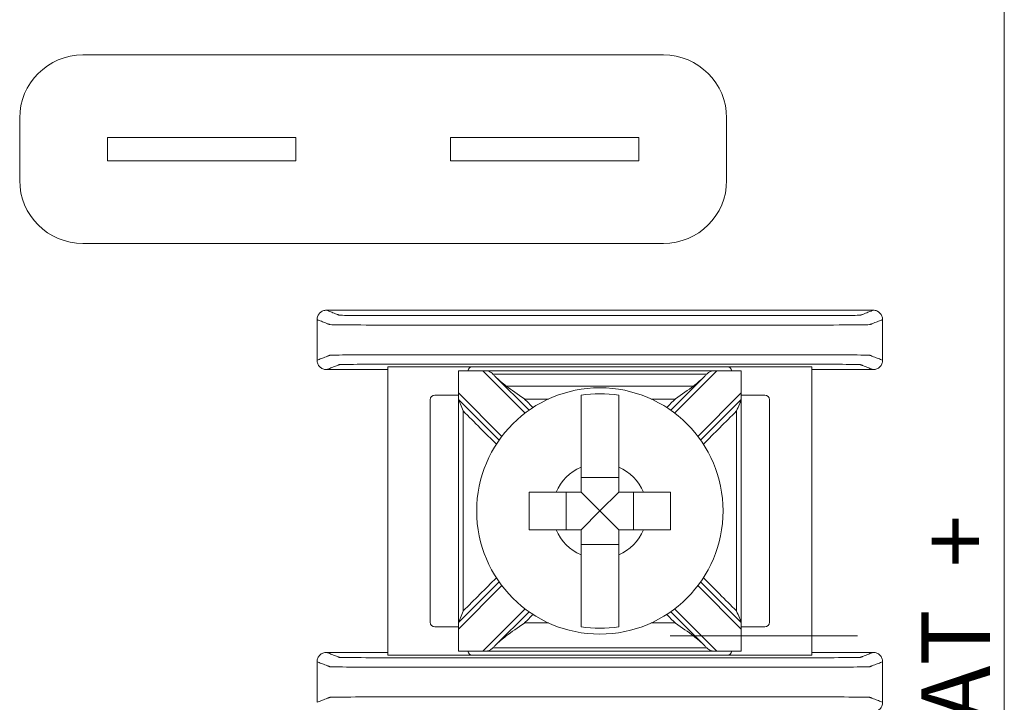
# Model space of a CAD drawing. Units: inches. Extents: x -12.1 to 16.6, y -7.5 to 21.9.
# Drawn here: x 5.7 to 6.7, y 10.8 to 11.6 of the extents above; entities that cross this region are included whole.
import ezdxf

# ---------------------------------------------------------------- set-up
doc = ezdxf.new("R2010")
doc.units = ezdxf.units.IN
doc.header["$MEASUREMENT"] = 0

msp = doc.modelspace()

# ---------------------------------------------------------------- linework, layer by layer
at = {"color": 0, "linetype": 'Continuous', "lineweight": 0}
for p, q in [((6.6975, 14.2075), (6.6975, 9.7075)), ((5.71991, 11.51442), (6.33591, 11.51442)), ((5.65291, 11.38142), (5.65291, 11.44742)), ((6.40291, 11.44742), (6.40291, 11.38142)), ((5.74591, 11.42692), (5.74591, 11.40192)), ((5.94591, 11.42692), (5.74591, 11.42692)), ((5.94591, 11.42692), (5.94591, 11.40192)), ((6.10991, 11.42692), (6.10991, 11.40192)), ((6.30991, 11.42692), (6.10991, 11.42692)), ((6.30991, 11.42692), (6.30991, 11.40192)), ((5.74591, 11.40192), (5.94591, 11.40192)), ((6.10991, 11.40192), (6.30991, 11.40192)), ((6.33591, 11.31442), (5.71991, 11.31442)), ((6.04343, 11.18363), (6.04343, 10.87752)), ((6.13343, 11.18363), (6.04343, 11.18363)), ((6.11843, 11.17938), (6.41843, 11.17938)), ((6.11843, 11.15582), (6.11843, 11.17937)), ((6.40343, 11.18363), (6.13343, 11.18363)), ((6.14438, 11.17937), (6.18923, 11.13452)), ((6.34763, 11.13452), (6.39248, 11.17937)), ((6.49343, 11.18363), (6.40343, 11.18363)), ((6.41843, 11.17937), (6.41843, 11.15582)), ((6.49343, 10.87752), (6.49343, 11.18363)), ((6.19332, 11.1375), (6.15705, 11.17377)), ((6.37981, 11.17377), (6.34354, 11.1375)), ((6.08843, 11.14863), (6.08843, 10.91252)), ((6.11843, 11.15363), (6.09343, 11.15363)), ((6.11843, 11.15582), (6.11843, 11.14875)), ((6.16448, 11.10977), (6.11843, 11.15582)), ((6.11843, 11.14875), (6.1615, 11.10569)), ((6.41843, 11.15582), (6.37237, 11.10977)), ((6.37536, 11.10569), (6.41843, 11.14875)), ((6.41843, 11.14875), (6.41843, 11.15582)), ((6.44343, 11.15363), (6.41843, 11.15363)), ((6.44843, 10.91252), (6.44843, 11.14863)), ((6.28843, 11.06623), (6.24843, 11.06623)), ((6.23277, 11.05057), (6.23277, 11.01057)), ((6.26843, 11.03057), (6.24843, 11.05057)), ((6.26843, 11.03057), (6.28843, 11.05057)), ((6.30408, 11.01057), (6.30408, 11.05057)), ((6.26843, 11.03057), (6.24843, 11.01057)), ((6.26843, 11.03057), (6.28843, 11.01057)), ((6.24843, 10.99492), (6.28843, 10.99492)), ((6.1615, 10.95546), (6.11843, 10.91239)), ((6.11843, 10.90532), (6.16448, 10.95138)), ((6.37237, 10.95138), (6.41843, 10.90532)), ((6.41843, 10.91239), (6.37536, 10.95546)), ((6.18923, 10.92663), (6.14438, 10.88177)), ((6.39248, 10.88177), (6.34763, 10.92663)), ((6.15705, 10.88737), (6.19332, 10.92364)), ((6.34354, 10.92364), (6.37981, 10.88737)), ((6.09343, 10.90752), (6.11843, 10.90752)), ((6.11843, 10.91239), (6.11843, 10.90532)), ((6.41843, 10.90532), (6.41843, 10.91239)), ((6.41843, 10.90752), (6.44343, 10.90752)), ((6.11843, 10.88177), (6.11843, 10.90532)), ((6.41843, 10.90532), (6.41843, 10.88177)), ((6.13343, 10.87752), (6.04343, 10.87752)), ((6.41843, 10.88176), (6.11843, 10.88176)), ((6.13343, 10.87752), (6.40343, 10.87752)), ((6.49343, 10.87752), (6.40343, 10.87752))]:
    msp.add_line(p, q, dxfattribs=at)
msp.add_circle((6.26843, 11.03057), 0.13068, dxfattribs=at)
for centre, radius, start, end in [((5.71991, 11.44742), 0.067, 90, 180), ((6.33591, 11.44742), 0.067, 0, 90), ((5.71991, 11.38142), 0.067, 180, 270), ((6.33591, 11.38142), 0.067, 270, 360), ((6.13343, 11.17863), 0.005, 90, 171.28713), ((6.40343, 11.17863), 0.005, 8.71287, 90), ((6.09343, 11.14863), 0.005, 90, 180), ((6.26843, 11.03057), 0.12442, 80.7499, 99.2501), ((6.44343, 11.14863), 0.005, 0, 90), ((6.26843, 11.03057), 0.05057, 113.29689, 156.70311), ((6.26843, 11.03057), 0.05057, 23.29689, 66.70311), ((6.26843, 11.03057), 0.05057, 203.29689, 246.70311), ((6.26843, 11.03057), 0.05057, 293.29689, 336.70311), ((6.09343, 10.91252), 0.005, 180, 270), ((6.26843, 11.03057), 0.12442, 260.7499, 279.2501), ((6.44343, 10.91252), 0.005, 270, 0), ((6.13343, 10.88252), 0.005, 188.71287, 270), ((6.40343, 10.88252), 0.005, 270, 351.28713)]:
    msp.add_arc(centre, radius, start, end, dxfattribs=at)
for points, knots in [([(5.97843, 11.24357), (5.97713, 11.24357), (5.97584, 11.24332), (5.97343, 11.24233), (5.97233, 11.2416), (5.97048, 11.23977), (5.96974, 11.23869), (5.96897, 11.23687), (5.96877, 11.23623), (5.9685, 11.23491), (5.96843, 11.23424), (5.96843, 11.23357)], [0, 0, 0, 0, 0.003908087, 0.003908087, 0.007815009, 0.007815009, 0.011720828, 0.011720828, 0.01373421, 0.01373421, 0.01574763, 0.01574763, 0.01574763, 0.01574763]), ([(5.97843, 11.24357), (5.9792, 11.24327), (5.97997, 11.24297), (5.98223, 11.2421), (5.98372, 11.24152), (5.98614, 11.24058), (5.98707, 11.24022), (5.98858, 11.23963), (5.98916, 11.2394), (5.9901, 11.23904), (5.99047, 11.23889), (5.99106, 11.23866), (5.99128, 11.23858), (5.99162, 11.23844), (5.99174, 11.2384), (5.99197, 11.23831), (5.99247, 11.23827), (5.99749, 11.23809), (6.00705, 11.23798), (6.03294, 11.23784), (6.04876, 11.23783), (6.09418, 11.23783), (6.12446, 11.23783), (6.1926, 11.23783), (6.23045, 11.23783), (6.30616, 11.23783), (6.34401, 11.23783), (6.41215, 11.23783), (6.44202, 11.23783), (6.48833, 11.23783), (6.50392, 11.23784), (6.52981, 11.23798), (6.53937, 11.23809), (6.54439, 11.23827), (6.54489, 11.23831), (6.54512, 11.2384), (6.54523, 11.23844), (6.54557, 11.23858), (6.5458, 11.23866), (6.54639, 11.23889), (6.54676, 11.23904), (6.5477, 11.2394), (6.54828, 11.23963), (6.54979, 11.24022), (6.55072, 11.24058), (6.55314, 11.24152), (6.55463, 11.2421), (6.55689, 11.24297), (6.55766, 11.24327), (6.55843, 11.24357)], [-1.8168313, -1.8168313, -1.8168313, -1.8168313, -1.7139462, -1.7139462, -1.5150315, -1.5150315, -1.3907098, -1.3907098, -1.3130088, -1.3130088, -1.2644456, -1.2644456, -1.2340937, -1.2340937, -1.2189177, -1.2189177, -1.2037417, -1.2037417, -1.1583175, -1.1583175, -1.1128933, -1.1128933, -1.0220448, -1.0220448, -0.9084843, -0.9084843, -0.7949238, -0.7949238, -0.7040753, -0.7040753, -0.6586511, -0.6586511, -0.6132269, -0.6132269, -0.5980513, -0.5980513, -0.5828758, -0.5828758, -0.5525247, -0.5525247, -0.5039629, -0.5039629, -0.4262641, -0.4262641, -0.3019459, -0.3019459, -0.1030369, -0.1030369, -0.0001373, -0.0001373, -0.0001373, -0.0001373]), ([(6.56843, 11.23357), (6.56843, 11.23488), (6.56817, 11.23616), (6.56719, 11.23857), (6.56646, 11.23967), (6.56463, 11.24152), (6.56355, 11.24226), (6.56173, 11.24304), (6.56109, 11.24324), (6.55977, 11.2435), (6.5591, 11.24357), (6.55843, 11.24357)], [0, 0, 0, 0, 0.003905682, 0.003905682, 0.007811081, 0.007811081, 0.011717117, 0.011717117, 0.013732256, 0.013732256, 0.015747499, 0.015747499, 0.015747499, 0.015747499]), ([(5.96843, 11.23357), (5.9692, 11.23327), (5.96997, 11.23297), (5.97223, 11.2321), (5.97372, 11.23152), (5.97614, 11.23058), (5.97707, 11.23022), (5.97858, 11.22963), (5.97916, 11.2294), (5.98011, 11.22904), (5.98047, 11.22889), (5.98106, 11.22866), (5.98129, 11.22858), (5.98163, 11.22844), (5.98174, 11.2284), (5.98197, 11.22831), (5.98257, 11.22827), (5.98842, 11.22809), (5.99958, 11.22798), (6.02978, 11.22784), (6.04876, 11.22783), (6.09418, 11.22783), (6.12446, 11.22783), (6.1926, 11.22783), (6.23045, 11.22783), (6.30616, 11.22783), (6.34401, 11.22783), (6.41215, 11.22783), (6.44202, 11.22783), (6.48833, 11.22783), (6.50708, 11.22784), (6.53728, 11.22798), (6.54844, 11.22809), (6.55429, 11.22827), (6.55489, 11.22831), (6.55512, 11.2284), (6.55523, 11.22844), (6.55557, 11.22858), (6.5558, 11.22866), (6.55639, 11.22889), (6.55675, 11.22904), (6.5577, 11.2294), (6.55828, 11.22963), (6.55979, 11.23022), (6.56072, 11.23058), (6.56314, 11.23152), (6.56463, 11.2321), (6.56689, 11.23297), (6.56766, 11.23327), (6.56843, 11.23357)], [-1.8169686, -1.8169686, -1.8169686, -1.8169686, -1.7139462, -1.7139462, -1.5150315, -1.5150315, -1.3907098, -1.3907098, -1.3130088, -1.3130088, -1.2644456, -1.2644456, -1.2340937, -1.2340937, -1.2189177, -1.2189177, -1.2037417, -1.2037417, -1.1583175, -1.1583175, -1.1128933, -1.1128933, -1.0220448, -1.0220448, -0.9084843, -0.9084843, -0.7949238, -0.7949238, -0.7040753, -0.7040753, -0.6586511, -0.6586511, -0.6132269, -0.6132269, -0.5980513, -0.5980513, -0.5828758, -0.5828758, -0.5525247, -0.5525247, -0.5039629, -0.5039629, -0.4262641, -0.4262641, -0.3019459, -0.3019459, -0.1030369, -0.1030369, 0, 0, 0, 0]), ([(5.96843, 11.19057), (5.9692, 11.19087), (5.96997, 11.19117), (5.97223, 11.19205), (5.97372, 11.19263), (5.97614, 11.19357), (5.97707, 11.19393), (5.97858, 11.19452), (5.97916, 11.19474), (5.98011, 11.19511), (5.98047, 11.19525), (5.98106, 11.19548), (5.98129, 11.19557), (5.98163, 11.1957), (5.98174, 11.19574), (5.98197, 11.19583), (5.98257, 11.19588), (5.98842, 11.19605), (5.99958, 11.19616), (6.02978, 11.19631), (6.04852, 11.19631), (6.09484, 11.19631), (6.12471, 11.19631), (6.19284, 11.19631), (6.2307, 11.19631), (6.30641, 11.19631), (6.34426, 11.19631), (6.41239, 11.19631), (6.44268, 11.19631), (6.4881, 11.19631), (6.50708, 11.19631), (6.53728, 11.19616), (6.54844, 11.19605), (6.55429, 11.19588), (6.55489, 11.19583), (6.55512, 11.19574), (6.55523, 11.1957), (6.55557, 11.19557), (6.5558, 11.19548), (6.55639, 11.19525), (6.55675, 11.19511), (6.5577, 11.19474), (6.55828, 11.19452), (6.55979, 11.19393), (6.56072, 11.19357), (6.56314, 11.19263), (6.56463, 11.19205), (6.56689, 11.19117), (6.56766, 11.19087), (6.56843, 11.19057)], [0, 0, 0, 0, 0.1030369, 0.1030369, 0.3019459, 0.3019459, 0.4262641, 0.4262641, 0.5039629, 0.5039629, 0.5525247, 0.5525247, 0.5828758, 0.5828758, 0.5980513, 0.5980513, 0.6132269, 0.6132269, 0.6586511, 0.6586511, 0.7040753, 0.7040753, 0.7949238, 0.7949238, 0.9084843, 0.9084843, 1.0220448, 1.0220448, 1.1128933, 1.1128933, 1.1583175, 1.1583175, 1.2037417, 1.2037417, 1.2189177, 1.2189177, 1.2340937, 1.2340937, 1.2644456, 1.2644456, 1.3130088, 1.3130088, 1.3907098, 1.3907098, 1.5150315, 1.5150315, 1.7139462, 1.7139462, 1.8169686, 1.8169686, 1.8169686, 1.8169686]), ([(5.96843, 11.19057), (5.96843, 11.18927), (5.96868, 11.18798), (5.96967, 11.18557), (5.9704, 11.18447), (5.97223, 11.18262), (5.97331, 11.18188), (5.97513, 11.18111), (5.97577, 11.18091), (5.97709, 11.18064), (5.97776, 11.18057), (5.97843, 11.18057)], [0, 0, 0, 0, 0.003905682, 0.003905682, 0.007811081, 0.007811081, 0.011717117, 0.011717117, 0.013732256, 0.013732256, 0.015747499, 0.015747499, 0.015747499, 0.015747499]), ([(6.55843, 11.18057), (6.55973, 11.18057), (6.56102, 11.18083), (6.56343, 11.18182), (6.56453, 11.18254), (6.56638, 11.18437), (6.56712, 11.18546), (6.56789, 11.18727), (6.56809, 11.18791), (6.56836, 11.18923), (6.56843, 11.1899), (6.56843, 11.19057)], [0, 0, 0, 0, 0.003908087, 0.003908087, 0.007815009, 0.007815009, 0.011720828, 0.011720828, 0.01373421, 0.01373421, 0.01574763, 0.01574763, 0.01574763, 0.01574763]), ([(5.97843, 11.18057), (5.9792, 11.18087), (5.97997, 11.18117), (5.98223, 11.18205), (5.98372, 11.18263), (5.98614, 11.18357), (5.98707, 11.18393), (5.98858, 11.18452), (5.98916, 11.18474), (5.9901, 11.18511), (5.99047, 11.18525), (5.99106, 11.18548), (5.99128, 11.18557), (5.99162, 11.1857), (5.99174, 11.18574), (5.99197, 11.18583), (5.99247, 11.18588), (5.99749, 11.18605), (6.00705, 11.18616), (6.03294, 11.18631), (6.04852, 11.18631), (6.09484, 11.18631), (6.12471, 11.18631), (6.19284, 11.18631), (6.2307, 11.18631), (6.30641, 11.18631), (6.34426, 11.18631), (6.41239, 11.18631), (6.44268, 11.18631), (6.4881, 11.18631), (6.50392, 11.18631), (6.52981, 11.18616), (6.53937, 11.18605), (6.54439, 11.18588), (6.54489, 11.18583), (6.54512, 11.18574), (6.54523, 11.1857), (6.54557, 11.18557), (6.5458, 11.18548), (6.54639, 11.18525), (6.54676, 11.18511), (6.5477, 11.18474), (6.54828, 11.18452), (6.54979, 11.18393), (6.55072, 11.18357), (6.55314, 11.18263), (6.55463, 11.18205), (6.55689, 11.18117), (6.55766, 11.18087), (6.55843, 11.18057)], [0.0001373, 0.0001373, 0.0001373, 0.0001373, 0.1030369, 0.1030369, 0.3019459, 0.3019459, 0.4262641, 0.4262641, 0.5039629, 0.5039629, 0.5525247, 0.5525247, 0.5828758, 0.5828758, 0.5980513, 0.5980513, 0.6132269, 0.6132269, 0.6586511, 0.6586511, 0.7040753, 0.7040753, 0.7949238, 0.7949238, 0.9084843, 0.9084843, 1.0220448, 1.0220448, 1.1128933, 1.1128933, 1.1583175, 1.1583175, 1.2037417, 1.2037417, 1.2189177, 1.2189177, 1.2340937, 1.2340937, 1.2644456, 1.2644456, 1.3130088, 1.3130088, 1.3907098, 1.3907098, 1.5150315, 1.5150315, 1.7139462, 1.7139462, 1.8168313, 1.8168313, 1.8168313, 1.8168313]), ([(6.15501, 11.17577), (6.15433, 11.17641), (6.15368, 11.17701), (6.15223, 11.17808), (6.15148, 11.17849), (6.14982, 11.17906), (6.14897, 11.17919), (6.14735, 11.17933), (6.14665, 11.17935), (6.14564, 11.17936), (6.14535, 11.17937), (6.14492, 11.17937), (6.14478, 11.17937), (6.1446, 11.17937), (6.14454, 11.17937), (6.14445, 11.17937), (6.14442, 11.17937), (6.14438, 11.17937), (6.14438, 11.17937), (6.14438, 11.17937)], [-0.021649135, -0.021649135, -0.021649135, -0.021649135, -0.01929276, -0.01929276, -0.016701131, -0.016701131, -0.01420685, -0.01420685, -0.012399805, -0.012399805, -0.011670475, -0.011670475, -0.011336065, -0.011336065, -0.011206446, -0.011206446, -0.011116902, -0.011116902, -0.011115609, -0.011115609, -0.011115609, -0.011115609]), ([(6.39248, 11.17937), (6.39244, 11.17937), (6.39241, 11.17937), (6.39233, 11.17937), (6.39228, 11.17937), (6.39211, 11.17937), (6.392, 11.17937), (6.3907, 11.17936), (6.38956, 11.17935), (6.38722, 11.17911), (6.38617, 11.17885), (6.38411, 11.17778), (6.38321, 11.17703), (6.38209, 11.176), (6.38197, 11.17588), (6.38185, 11.17577)], [-0.013233259, -0.013233259, -0.013233259, -0.013233259, -0.01312836, -0.01312836, -0.012972485, -0.012972485, -0.012618176, -0.012618176, -0.008932574, -0.008932574, -0.004704056, -0.004704056, -0.000510808, -0.000510808, 0, 0, 0, 0]), ([(6.3818, 11.17577), (6.36962, 11.17577), (6.35743, 11.17577), (6.32949, 11.17577), (6.31373, 11.17577), (6.28813, 11.17577), (6.27828, 11.17577), (6.26351, 11.17577), (6.25858, 11.17577), (6.24578, 11.17577), (6.2379, 11.17577), (6.21741, 11.17577), (6.20481, 11.17577), (6.17982, 11.17577), (6.16744, 11.17577), (6.15505, 11.17577)], [0.00480482, 0.00480482, 0.00480482, 0.00480482, 0.04136307, 0.04136307, 0.08863515, 0.08863515, 0.11818019, 0.11818019, 0.13295272, 0.13295272, 0.15658876, 0.15658876, 0.19440642, 0.19440642, 0.23155557, 0.23155557, 0.23155557, 0.23155557]), ([(6.36775, 11.16318), (6.36363, 11.16318), (6.3595, 11.16318), (6.34523, 11.16318), (6.33508, 11.16318), (6.31335, 11.16318), (6.30176, 11.16318), (6.28292, 11.16318), (6.27567, 11.16318), (6.26481, 11.16318), (6.26118, 11.16318), (6.25177, 11.16318), (6.24597, 11.16318), (6.2309, 11.16318), (6.22163, 11.16318), (6.20206, 11.16318), (6.19178, 11.16318), (6.17736, 11.16318), (6.17323, 11.16318), (6.1691, 11.16318)], [-0.18626497, -0.18626497, -0.18626497, -0.18626497, -0.1738808, -0.1738808, -0.14345166, -0.14345166, -0.1086755, -0.1086755, -0.0869404, -0.0869404, -0.07607285, -0.07607285, -0.05868477, -0.05868477, -0.03086384, -0.03086384, 0, 0, 0.01238417, 0.01238417, 0.01238417, 0.01238417]), ([(6.1691, 11.16318), (6.17469, 11.15893), (6.18134, 11.15433), (6.18842, 11.14944), (6.18848, 11.14939), (6.18854, 11.14935)], [-0.025594356, -0.025594356, -0.025594356, -0.025594356, 0, 0, 0.000229087, 0.000229087, 0.000229087, 0.000229087]), ([(6.34832, 11.14935), (6.34838, 11.14939), (6.34844, 11.14944), (6.35552, 11.15433), (6.36217, 11.15893), (6.36775, 11.16318)], [-0.021583173, -0.021583173, -0.021583173, -0.021583173, -0.021391703, -0.021391703, 0, 0, 0, 0]), ([(6.11843, 11.14875), (6.11843, 11.13662), (6.11843, 11.12449), (6.11843, 11.09558), (6.11843, 11.07881), (6.11843, 11.05154), (6.11843, 11.04106), (6.11843, 11.02533), (6.11843, 11.02009), (6.11843, 11.00645), (6.11843, 10.99807), (6.11843, 10.97625), (6.11843, 10.96283), (6.11843, 10.93707), (6.11843, 10.92473), (6.11843, 10.91239)], [0.00765108, 0.00765108, 0.00765108, 0.00765108, 0.04404095, 0.04404095, 0.09437346, 0.09437346, 0.12583128, 0.12583128, 0.14156018, 0.14156018, 0.16672644, 0.16672644, 0.20699245, 0.20699245, 0.24401147, 0.24401147, 0.24401147, 0.24401147]), ([(6.11843, 11.14875), (6.11843, 11.14875), (6.11845, 11.1487), (6.11853, 11.14851), (6.1186, 11.14834), (6.11881, 11.14782), (6.11899, 11.1474), (6.11951, 11.14615), (6.11995, 11.14509), (6.12132, 11.14178), (6.12234, 11.13931), (6.1234, 11.13674), (6.12342, 11.13671), (6.12343, 11.13668)], [0, 0, 0, 0, 0.000767716, 0.000767716, 0.001732415, 0.001732415, 0.00336966, 0.00336966, 0.0064854, 0.0064854, 0.011558129, 0.011558129, 0.011616437, 0.011616437, 0.011616437, 0.011616437]), ([(6.21394, 11.14935), (6.21341, 11.14935), (6.21288, 11.14935), (6.20442, 11.14935), (6.19648, 11.14935), (6.18854, 11.14935)], [-0.032454444, -0.032454444, -0.032454444, -0.032454444, -0.030863843, -0.030863843, -0.007054486, -0.007054486, -0.007054486, -0.007054486]), ([(6.24843, 11.07702), (6.24843, 11.07884), (6.24843, 11.08063), (6.24843, 11.09211), (6.24843, 11.10364), (6.24843, 11.12134), (6.24843, 11.13071), (6.24843, 11.1437), (6.24843, 11.14973), (6.24843, 11.15338)], [0.044428668, 0.044428668, 0.044428668, 0.044428668, 0.049529763, 0.049529763, 0.078855627, 0.078855627, 0.106858464, 0.106858464, 0.133478375, 0.133478375, 0.133478375, 0.133478375]), ([(6.28843, 11.15338), (6.28843, 11.14978), (6.28843, 11.14387), (6.28843, 11.13101), (6.28843, 11.12159), (6.28843, 11.10379), (6.28843, 11.09218), (6.28843, 11.08063), (6.28843, 11.07884), (6.28843, 11.07702)], [0.517299123, 0.517299123, 0.517299123, 0.517299123, 0.543505375, 0.543505375, 0.571707014, 0.571707014, 0.601241784, 0.601241784, 0.606342879, 0.606342879, 0.606342879, 0.606342879]), ([(6.34832, 11.14935), (6.34052, 11.14935), (6.33273, 11.14935), (6.32427, 11.14935), (6.32359, 11.14935), (6.32292, 11.14935)], [-0.166826318, -0.166826318, -0.166826318, -0.166826318, -0.143451664, -0.143451664, -0.14142636, -0.14142636, -0.14142636, -0.14142636]), ([(6.41343, 11.13668), (6.41344, 11.13671), (6.41345, 11.13674), (6.41452, 11.13931), (6.41554, 11.14178), (6.41691, 11.14509), (6.41735, 11.14615), (6.41787, 11.1474), (6.41804, 11.14782), (6.41826, 11.14834), (6.41833, 11.14851), (6.41841, 11.1487), (6.41843, 11.14875), (6.41843, 11.14875)], [-0.000095003, -0.000095003, -0.000095003, -0.000095003, 0, 0, 0.008265124, 0.008265124, 0.013341678, 0.013341678, 0.016009282, 0.016009282, 0.017581091, 0.017581091, 0.018831949, 0.018831949, 0.018831949, 0.018831949]), ([(6.41843, 11.14875), (6.41843, 11.13662), (6.41843, 11.12449), (6.41843, 11.09558), (6.41843, 11.07881), (6.41843, 11.05154), (6.41843, 11.04106), (6.41843, 11.02533), (6.41843, 11.02009), (6.41843, 11.00645), (6.41843, 10.99807), (6.41843, 10.97625), (6.41843, 10.96283), (6.41843, 10.93707), (6.41843, 10.92473), (6.41843, 10.91239)], [-0.24401147, -0.24401147, -0.24401147, -0.24401147, -0.2076216, -0.2076216, -0.15728909, -0.15728909, -0.12583128, -0.12583128, -0.11010237, -0.11010237, -0.08493611, -0.08493611, -0.0446701, -0.0446701, -0.00765108, -0.00765108, -0.00765108, -0.00765108]), ([(6.12343, 11.13668), (6.12343, 11.12857), (6.12343, 11.12047), (6.12343, 11.09558), (6.12343, 11.07881), (6.12343, 11.05154), (6.12343, 11.04106), (6.12343, 11.02533), (6.12343, 11.02009), (6.12343, 11.00645), (6.12343, 10.99807), (6.12343, 10.97625), (6.12343, 10.96283), (6.12343, 10.94109), (6.12343, 10.93278), (6.12343, 10.92446)], [0.01972215, 0.01972215, 0.01972215, 0.01972215, 0.04404095, 0.04404095, 0.09437346, 0.09437346, 0.12583128, 0.12583128, 0.14156018, 0.14156018, 0.16672644, 0.16672644, 0.20699245, 0.20699245, 0.2319404, 0.2319404, 0.2319404, 0.2319404]), ([(6.15865, 11.10146), (6.15294, 11.10717), (6.14723, 11.11288), (6.13549, 11.12462), (6.12946, 11.13065), (6.12343, 11.13668)], [0.127109753, 0.127109753, 0.127109753, 0.127109753, 0.151332174, 0.151332174, 0.176919417, 0.176919417, 0.176919417, 0.176919417]), ([(6.41343, 11.13668), (6.40751, 11.13076), (6.40158, 11.12484), (6.38984, 11.1131), (6.38403, 11.10728), (6.37821, 11.10146)], [0.007071068, 0.007071068, 0.007071068, 0.007071068, 0.032198335, 0.032198335, 0.056880732, 0.056880732, 0.056880732, 0.056880732]), ([(6.41343, 11.13668), (6.41343, 11.12857), (6.41343, 11.12047), (6.41343, 11.09558), (6.41343, 11.07881), (6.41343, 11.05154), (6.41343, 11.04106), (6.41343, 11.02533), (6.41343, 11.02009), (6.41343, 11.00645), (6.41343, 10.99807), (6.41343, 10.97625), (6.41343, 10.96283), (6.41343, 10.94109), (6.41343, 10.93278), (6.41343, 10.92446)], [-0.2319404, -0.2319404, -0.2319404, -0.2319404, -0.2076216, -0.2076216, -0.15728909, -0.15728909, -0.12583128, -0.12583128, -0.11010237, -0.11010237, -0.08493611, -0.08493611, -0.0446701, -0.0446701, -0.01972215, -0.01972215, -0.01972215, -0.01972215]), ([(6.19343, 11.05057), (6.20095, 11.05057), (6.20932, 11.05057), (6.21837, 11.05057), (6.22016, 11.05057), (6.22198, 11.05057)], [0.579193103, 0.579193103, 0.579193103, 0.579193103, 0.601241784, 0.601241784, 0.606342879, 0.606342879, 0.606342879, 0.606342879]), ([(6.19343, 11.01057), (6.19343, 11.01742), (6.19343, 11.02417), (6.19343, 11.03057), (6.19343, 11.03697), (6.19343, 11.04373), (6.19343, 11.05057)], [-0.019195002, -0.019195002, -0.019195002, -0.019195002, 0, 0, 0, 0.019195002, 0.019195002, 0.019195002, 0.019195002]), ([(6.31488, 11.05057), (6.3167, 11.05057), (6.31849, 11.05057), (6.32754, 11.05057), (6.33591, 11.05057), (6.34343, 11.05057)], [0.044428668, 0.044428668, 0.044428668, 0.044428668, 0.049529763, 0.049529763, 0.071578444, 0.071578444, 0.071578444, 0.071578444]), ([(6.34343, 11.05057), (6.34343, 11.04373), (6.34343, 11.03697), (6.34343, 11.03057), (6.34343, 11.02417), (6.34343, 11.01742), (6.34343, 11.01057)], [-0.019195002, -0.019195002, -0.019195002, -0.019195002, 0, 0, 0, 0.019195002, 0.019195002, 0.019195002, 0.019195002]), ([(6.22198, 11.01057), (6.22016, 11.01057), (6.21837, 11.01057), (6.20932, 11.01057), (6.20095, 11.01057), (6.19343, 11.01057)], [0.044428668, 0.044428668, 0.044428668, 0.044428668, 0.049529763, 0.049529763, 0.071578444, 0.071578444, 0.071578444, 0.071578444]), ([(6.34343, 11.01057), (6.33591, 11.01057), (6.32754, 11.01057), (6.31849, 11.01057), (6.3167, 11.01057), (6.31488, 11.01057)], [0.579193103, 0.579193103, 0.579193103, 0.579193103, 0.601241784, 0.601241784, 0.606342879, 0.606342879, 0.606342879, 0.606342879]), ([(6.24843, 10.90777), (6.24843, 10.91141), (6.24843, 10.91744), (6.24843, 10.93043), (6.24843, 10.9398), (6.24843, 10.95751), (6.24843, 10.96904), (6.24843, 10.98051), (6.24843, 10.9823), (6.24843, 10.98413)], [0.517293187, 0.517293187, 0.517293187, 0.517293187, 0.543913098, 0.543913098, 0.571915935, 0.571915935, 0.601241799, 0.601241799, 0.606342894, 0.606342894, 0.606342894, 0.606342894]), ([(6.28843, 10.98413), (6.28843, 10.9823), (6.28843, 10.98051), (6.28843, 10.96897), (6.28843, 10.95736), (6.28843, 10.93955), (6.28843, 10.93014), (6.28843, 10.91727), (6.28843, 10.91136), (6.28843, 10.90777)], [0.044428668, 0.044428668, 0.044428668, 0.044428668, 0.049529763, 0.049529763, 0.079064533, 0.079064533, 0.107266172, 0.107266172, 0.133472423, 0.133472423, 0.133472423, 0.133472423]), ([(6.12343, 10.92446), (6.12935, 10.93039), (6.13527, 10.93631), (6.14701, 10.94805), (6.15283, 10.95387), (6.15865, 10.95968)], [0.007071068, 0.007071068, 0.007071068, 0.007071068, 0.032198335, 0.032198335, 0.056880732, 0.056880732, 0.056880732, 0.056880732]), ([(6.37821, 10.95968), (6.38392, 10.95397), (6.38963, 10.94826), (6.40137, 10.93652), (6.4074, 10.93049), (6.41343, 10.92446)], [0.127109753, 0.127109753, 0.127109753, 0.127109753, 0.151332174, 0.151332174, 0.176919417, 0.176919417, 0.176919417, 0.176919417]), ([(6.12343, 10.92446), (6.12342, 10.92443), (6.1234, 10.9244), (6.12234, 10.92183), (6.12132, 10.91937), (6.11995, 10.91606), (6.11951, 10.91499), (6.11899, 10.91375), (6.11881, 10.91332), (6.1186, 10.9128), (6.11853, 10.91263), (6.11845, 10.91244), (6.11843, 10.91239), (6.11843, 10.91239)], [-0.000095003, -0.000095003, -0.000095003, -0.000095003, 0, 0, 0.008265124, 0.008265124, 0.013341678, 0.013341678, 0.016009282, 0.016009282, 0.017581091, 0.017581091, 0.018831949, 0.018831949, 0.018831949, 0.018831949]), ([(6.41843, 10.91239), (6.41843, 10.91239), (6.41841, 10.91244), (6.41833, 10.91263), (6.41826, 10.9128), (6.41804, 10.91332), (6.41787, 10.91375), (6.41735, 10.91499), (6.41691, 10.91606), (6.41554, 10.91937), (6.41452, 10.92183), (6.41345, 10.9244), (6.41344, 10.92443), (6.41343, 10.92446)], [0, 0, 0, 0, 0.000767716, 0.000767716, 0.001732415, 0.001732415, 0.00336966, 0.00336966, 0.0064854, 0.0064854, 0.011558129, 0.011558129, 0.011616437, 0.011616437, 0.011616437, 0.011616437]), ([(6.18854, 10.9118), (6.18848, 10.91175), (6.18842, 10.91171), (6.18134, 10.90681), (6.17469, 10.90222), (6.1691, 10.89796)], [-0.021583173, -0.021583173, -0.021583173, -0.021583173, -0.021391703, -0.021391703, 0, 0, 0, 0]), ([(6.21394, 10.9118), (6.21341, 10.9118), (6.21288, 10.9118), (6.20442, 10.9118), (6.19648, 10.9118), (6.18854, 10.9118)], [0.14142636, 0.14142636, 0.14142636, 0.14142636, 0.143016962, 0.143016962, 0.166826318, 0.166826318, 0.166826318, 0.166826318]), ([(6.34832, 10.9118), (6.34052, 10.9118), (6.33273, 10.9118), (6.32427, 10.9118), (6.32359, 10.9118), (6.32292, 10.9118)], [0.007054486, 0.007054486, 0.007054486, 0.007054486, 0.030429141, 0.030429141, 0.032454444, 0.032454444, 0.032454444, 0.032454444]), ([(6.36775, 10.89796), (6.36217, 10.90222), (6.35552, 10.90681), (6.34844, 10.91171), (6.34838, 10.91175), (6.34832, 10.9118)], [-0.025594356, -0.025594356, -0.025594356, -0.025594356, 0, 0, 0.000229087, 0.000229087, 0.000229087, 0.000229087]), ([(6.54163, 10.89796), (6.36363, 10.89796), (6.3595, 10.89796), (6.35124, 10.89796), (6.34711, 10.89796), (6.34299, 10.89796)], [-0.01238417, -0.01238417, -0.01238417, -0.01238417, 0, 0, 0.01238417, 0.01238417, 0.01238417, 0.01238417]), ([(6.14438, 10.88177), (6.14441, 10.88177), (6.14445, 10.88177), (6.14453, 10.88177), (6.14458, 10.88177), (6.14475, 10.88177), (6.14486, 10.88178), (6.14616, 10.88178), (6.1473, 10.88179), (6.14964, 10.88203), (6.15068, 10.88229), (6.15275, 10.88336), (6.15365, 10.88411), (6.15477, 10.88515), (6.15489, 10.88526), (6.15501, 10.88538)], [-0.013233259, -0.013233259, -0.013233259, -0.013233259, -0.01312836, -0.01312836, -0.012972485, -0.012972485, -0.012618176, -0.012618176, -0.008932574, -0.008932574, -0.004704056, -0.004704056, -0.000510808, -0.000510808, 0, 0, 0, 0]), ([(6.3818, 10.88538), (6.36962, 10.88538), (6.35743, 10.88538), (6.32949, 10.88538), (6.31373, 10.88538), (6.28813, 10.88538), (6.27828, 10.88538), (6.26351, 10.88538), (6.25858, 10.88538), (6.24578, 10.88538), (6.2379, 10.88538), (6.21741, 10.88538), (6.20481, 10.88538), (6.17982, 10.88538), (6.16744, 10.88538), (6.15505, 10.88538)], [-0.23155557, -0.23155557, -0.23155557, -0.23155557, -0.19499732, -0.19499732, -0.14772524, -0.14772524, -0.11818019, -0.11818019, -0.10340767, -0.10340767, -0.07977163, -0.07977163, -0.04195397, -0.04195397, -0.00480482, -0.00480482, -0.00480482, -0.00480482]), ([(6.38185, 10.88538), (6.38253, 10.88473), (6.38318, 10.88414), (6.38463, 10.88307), (6.38537, 10.88265), (6.38704, 10.88209), (6.38789, 10.88195), (6.38951, 10.88182), (6.39021, 10.8818), (6.39122, 10.88178), (6.39151, 10.88178), (6.39194, 10.88178), (6.39208, 10.88177), (6.39226, 10.88177), (6.39232, 10.88177), (6.3924, 10.88177), (6.39244, 10.88177), (6.39248, 10.88177), (6.39248, 10.88177), (6.39248, 10.88177)], [-0.021649135, -0.021649135, -0.021649135, -0.021649135, -0.01929276, -0.01929276, -0.016701131, -0.016701131, -0.01420685, -0.01420685, -0.012399805, -0.012399805, -0.011670475, -0.011670475, -0.011336065, -0.011336065, -0.011206446, -0.011206446, -0.011116902, -0.011116902, -0.011115609, -0.011115609, -0.011115609, -0.011115609]), ([(5.97843, 10.88057), (5.97713, 10.88057), (5.97584, 10.88032), (5.97343, 10.87933), (5.97233, 10.8786), (5.97048, 10.87677), (5.96974, 10.87569), (5.96897, 10.87387), (5.96877, 10.87323), (5.9685, 10.87191), (5.96843, 10.87124), (5.96843, 10.87057)], [0, 0, 0, 0, 0.003908087, 0.003908087, 0.007815009, 0.007815009, 0.011720828, 0.011720828, 0.01373421, 0.01373421, 0.01574763, 0.01574763, 0.01574763, 0.01574763]), ([(5.97843, 10.88057), (5.9792, 10.88027), (5.97997, 10.87997), (5.98223, 10.8791), (5.98372, 10.87852), (5.98614, 10.87758), (5.98707, 10.87722), (5.98858, 10.87663), (5.98916, 10.8764), (5.9901, 10.87604), (5.99047, 10.87589), (5.99106, 10.87566), (5.99128, 10.87558), (5.99162, 10.87544), (5.99174, 10.8754), (5.99197, 10.87531), (5.99247, 10.87527), (5.99749, 10.87509), (6.00705, 10.87498), (6.03294, 10.87484), (6.04876, 10.87483), (6.09418, 10.87483), (6.12446, 10.87483), (6.1926, 10.87483), (6.23045, 10.87483), (6.30616, 10.87483), (6.34401, 10.87483), (6.41215, 10.87483), (6.44202, 10.87483), (6.48833, 10.87483), (6.50392, 10.87484), (6.52981, 10.87498), (6.53937, 10.87509), (6.54439, 10.87527), (6.54489, 10.87531), (6.54512, 10.8754), (6.54523, 10.87544), (6.54557, 10.87558), (6.5458, 10.87566), (6.54639, 10.87589), (6.54676, 10.87604), (6.5477, 10.8764), (6.54828, 10.87663), (6.54979, 10.87722), (6.55072, 10.87758), (6.55314, 10.87852), (6.55463, 10.8791), (6.55689, 10.87997), (6.55766, 10.88027), (6.55843, 10.88057)], [-1.8168313, -1.8168313, -1.8168313, -1.8168313, -1.7139462, -1.7139462, -1.5150315, -1.5150315, -1.3907098, -1.3907098, -1.3130088, -1.3130088, -1.2644456, -1.2644456, -1.2340937, -1.2340937, -1.2189177, -1.2189177, -1.2037417, -1.2037417, -1.1583175, -1.1583175, -1.1128933, -1.1128933, -1.0220448, -1.0220448, -0.9084843, -0.9084843, -0.7949238, -0.7949238, -0.7040753, -0.7040753, -0.6586511, -0.6586511, -0.6132269, -0.6132269, -0.5980513, -0.5980513, -0.5828758, -0.5828758, -0.5525247, -0.5525247, -0.5039629, -0.5039629, -0.4262641, -0.4262641, -0.3019459, -0.3019459, -0.1030369, -0.1030369, -0.0001373, -0.0001373, -0.0001373, -0.0001373]), ([(6.56843, 10.87057), (6.56843, 10.87188), (6.56817, 10.87316), (6.56719, 10.87557), (6.56646, 10.87667), (6.56463, 10.87852), (6.56355, 10.87926), (6.56173, 10.88004), (6.56109, 10.88024), (6.55977, 10.8805), (6.5591, 10.88057), (6.55843, 10.88057)], [0, 0, 0, 0, 0.003905682, 0.003905682, 0.007811081, 0.007811081, 0.011717117, 0.011717117, 0.013732256, 0.013732256, 0.015747499, 0.015747499, 0.015747499, 0.015747499]), ([(5.96843, 10.87057), (5.9692, 10.87027), (5.96997, 10.86997), (5.97223, 10.8691), (5.97372, 10.86852), (5.97614, 10.86758), (5.97707, 10.86722), (5.97858, 10.86663), (5.97916, 10.8664), (5.98011, 10.86604), (5.98047, 10.86589), (5.98106, 10.86566), (5.98129, 10.86558), (5.98163, 10.86544), (5.98174, 10.8654), (5.98197, 10.86531), (5.98257, 10.86527), (5.98842, 10.86509), (5.99958, 10.86498), (6.02978, 10.86484), (6.04876, 10.86483), (6.09418, 10.86483), (6.12446, 10.86483), (6.1926, 10.86483), (6.23045, 10.86483), (6.30616, 10.86483), (6.34401, 10.86483), (6.41215, 10.86483), (6.44202, 10.86483), (6.48833, 10.86483), (6.50708, 10.86484), (6.53728, 10.86498), (6.54844, 10.86509), (6.55429, 10.86527), (6.55489, 10.86531), (6.55512, 10.8654), (6.55523, 10.86544), (6.55557, 10.86558), (6.5558, 10.86566), (6.55639, 10.86589), (6.55675, 10.86604), (6.5577, 10.8664), (6.55828, 10.86663), (6.55979, 10.86722), (6.56072, 10.86758), (6.56314, 10.86852), (6.56463, 10.8691), (6.56689, 10.86997), (6.56766, 10.87027), (6.56843, 10.87057)], [-1.8169686, -1.8169686, -1.8169686, -1.8169686, -1.7139462, -1.7139462, -1.5150315, -1.5150315, -1.3907098, -1.3907098, -1.3130088, -1.3130088, -1.2644456, -1.2644456, -1.2340937, -1.2340937, -1.2189177, -1.2189177, -1.2037417, -1.2037417, -1.1583175, -1.1583175, -1.1128933, -1.1128933, -1.0220448, -1.0220448, -0.9084843, -0.9084843, -0.7949238, -0.7949238, -0.7040753, -0.7040753, -0.6586511, -0.6586511, -0.6132269, -0.6132269, -0.5980513, -0.5980513, -0.5828758, -0.5828758, -0.5525247, -0.5525247, -0.5039629, -0.5039629, -0.4262641, -0.4262641, -0.3019459, -0.3019459, -0.1030369, -0.1030369, 0, 0, 0, 0]), ([(5.96843, 10.82757), (5.9692, 10.82787), (5.96997, 10.82817), (5.97223, 10.82905), (5.97372, 10.82963), (5.97614, 10.83057), (5.97707, 10.83093), (5.97858, 10.83152), (5.97916, 10.83174), (5.98011, 10.83211), (5.98047, 10.83225), (5.98106, 10.83248), (5.98129, 10.83257), (5.98163, 10.8327), (5.98174, 10.83274), (5.98197, 10.83283), (5.98257, 10.83288), (5.98842, 10.83305), (5.99958, 10.83316), (6.02978, 10.83331), (6.04852, 10.83331), (6.09484, 10.83331), (6.12471, 10.83331), (6.19284, 10.83331), (6.2307, 10.83331), (6.30641, 10.83331), (6.34426, 10.83331), (6.41239, 10.83331), (6.44268, 10.83331), (6.4881, 10.83331), (6.50708, 10.83331), (6.53728, 10.83316), (6.54844, 10.83305), (6.55429, 10.83288), (6.55489, 10.83283), (6.55512, 10.83274), (6.55523, 10.8327), (6.55557, 10.83257), (6.5558, 10.83248), (6.55639, 10.83225), (6.55675, 10.83211), (6.5577, 10.83174), (6.55828, 10.83152), (6.55979, 10.83093), (6.56072, 10.83057), (6.56314, 10.82963), (6.56463, 10.82905), (6.56689, 10.82817), (6.56766, 10.82787), (6.56843, 10.82757)], [0, 0, 0, 0, 0.1030369, 0.1030369, 0.3019459, 0.3019459, 0.4262641, 0.4262641, 0.5039629, 0.5039629, 0.5525247, 0.5525247, 0.5828758, 0.5828758, 0.5980513, 0.5980513, 0.6132269, 0.6132269, 0.6586511, 0.6586511, 0.7040753, 0.7040753, 0.7949238, 0.7949238, 0.9084843, 0.9084843, 1.0220448, 1.0220448, 1.1128933, 1.1128933, 1.1583175, 1.1583175, 1.2037417, 1.2037417, 1.2189177, 1.2189177, 1.2340937, 1.2340937, 1.2644456, 1.2644456, 1.3130088, 1.3130088, 1.3907098, 1.3907098, 1.5150315, 1.5150315, 1.7139462, 1.7139462, 1.8169686, 1.8169686, 1.8169686, 1.8169686]), ([(6.55843, 10.81757), (6.55973, 10.81757), (6.56102, 10.81783), (6.56343, 10.81882), (6.56453, 10.81954), (6.56638, 10.82137), (6.56712, 10.82246), (6.56789, 10.82427), (6.56809, 10.82491), (6.56836, 10.82623), (6.56843, 10.8269), (6.56843, 10.82757)], [0, 0, 0, 0, 0.003908087, 0.003908087, 0.007815009, 0.007815009, 0.011720828, 0.011720828, 0.01373421, 0.01373421, 0.01574763, 0.01574763, 0.01574763, 0.01574763])]:
    msp.add_open_spline(points, degree=3, knots=knots, dxfattribs=at)
for points in [[(6.55843, 11.24357), (6.3651, 11.24357), (6.17176, 11.24357), (5.97843, 11.24357)], [(5.96843, 11.19057), (5.96843, 11.2049), (5.96843, 11.21924), (5.96843, 11.23357)], [(6.56843, 11.19057), (6.56843, 11.2049), (6.56843, 11.21924), (6.56843, 11.23357)], [(6.04343, 11.18057), (6.02176, 11.18057), (6.0001, 11.18057), (5.97843, 11.18057)], [(6.11843, 11.17938), (6.11843, 11.17938), (6.11843, 11.17938), (6.11843, 11.17937)], [(6.11843, 11.17937), (6.12708, 11.17937), (6.13573, 11.17937), (6.14438, 11.17937)], [(6.39248, 11.17937), (6.40113, 11.17937), (6.40978, 11.17937), (6.41843, 11.17937)], [(6.41843, 11.17937), (6.41843, 11.17938), (6.41843, 11.17938), (6.41843, 11.17938)], [(6.55843, 11.18057), (6.53676, 11.18057), (6.5151, 11.18057), (6.49343, 11.18057)], [(6.15505, 11.17577), (6.15504, 11.17577), (6.15502, 11.17577), (6.15501, 11.17577)], [(6.15705, 11.17377), (6.15638, 11.17444), (6.1557, 11.17511), (6.15501, 11.17577)], [(6.1691, 11.16318), (6.16519, 11.16617), (6.16095, 11.16987), (6.15705, 11.17377)], [(6.37981, 11.17377), (6.37596, 11.16992), (6.37172, 11.16621), (6.36775, 11.16318)], [(6.38185, 11.17577), (6.38116, 11.17511), (6.38048, 11.17444), (6.37981, 11.17377)], [(6.38185, 11.17577), (6.38184, 11.17577), (6.38182, 11.17577), (6.3818, 11.17577)], [(6.18854, 11.14935), (6.19154, 11.14635), (6.19454, 11.14335), (6.19754, 11.14035)], [(6.33932, 11.14035), (6.34232, 11.14335), (6.34532, 11.14635), (6.34832, 11.14935)], [(6.19754, 10.92079), (6.19454, 10.91779), (6.19154, 10.91479), (6.18854, 10.9118)], [(6.34832, 10.9118), (6.34532, 10.91479), (6.34232, 10.91779), (6.33932, 10.92079)], [(6.15705, 10.88737), (6.1609, 10.89122), (6.16513, 10.89494), (6.1691, 10.89796)], [(6.36775, 10.89796), (6.37167, 10.89498), (6.37591, 10.89127), (6.37981, 10.88737)], [(6.15501, 10.88538), (6.1557, 10.88604), (6.15638, 10.88671), (6.15705, 10.88737)], [(6.15505, 10.88538), (6.15504, 10.88538), (6.15502, 10.88538), (6.15501, 10.88538)], [(6.37981, 10.88737), (6.38048, 10.8867), (6.38116, 10.88604), (6.38185, 10.88538)], [(6.38185, 10.88538), (6.38184, 10.88538), (6.38182, 10.88538), (6.3818, 10.88538)], [(6.04343, 10.88057), (6.02176, 10.88057), (6.0001, 10.88057), (5.97843, 10.88057)], [(6.11843, 10.88177), (6.11843, 10.88176), (6.11843, 10.88176), (6.11843, 10.88176)], [(6.14438, 10.88177), (6.13573, 10.88177), (6.12708, 10.88177), (6.11843, 10.88177)], [(6.41843, 10.88177), (6.40978, 10.88177), (6.40113, 10.88177), (6.39248, 10.88177)], [(6.41843, 10.88176), (6.41843, 10.88176), (6.41843, 10.88176), (6.41843, 10.88177)], [(6.55843, 10.88057), (6.53676, 10.88057), (6.5151, 10.88057), (6.49343, 10.88057)], [(5.96843, 10.82757), (5.96843, 10.8419), (5.96843, 10.85624), (5.96843, 10.87057)], [(6.56843, 10.82757), (6.56843, 10.8419), (6.56843, 10.85624), (6.56843, 10.87057)]]:
    msp.add_open_spline(points, degree=3, dxfattribs=at)
for points, weights in [([(6.24843, 11.05057), (6.24843, 11.06006), (6.24843, 11.07702)], [1.54047666884, 1.35257508089, 1.05400819529]), ([(6.28843, 11.07702), (6.28843, 11.06006), (6.28843, 11.05057)], [1.05400819529, 1.35257508092, 1.54047666888]), ([(6.22198, 11.05057), (6.23894, 11.05057), (6.24843, 11.05057)], [1.05400819529, 1.35257508092, 1.54047666888]), ([(6.28843, 11.05057), (6.29792, 11.05057), (6.31488, 11.05057)], [1.54047666888, 1.35257508092, 1.05400819529]), ([(6.24843, 11.01057), (6.23894, 11.01057), (6.22198, 11.01057)], [1.54047666888, 1.35257508092, 1.05400819529]), ([(6.24843, 10.98413), (6.24843, 11.00109), (6.24843, 11.01057)], [1.05400819529, 1.35257508089, 1.54047666884]), ([(6.28843, 11.01057), (6.28843, 11.00109), (6.28843, 10.98413)], [1.54047666888, 1.35257508092, 1.05400819529]), ([(6.31488, 11.01057), (6.29792, 11.01057), (6.28843, 11.01057)], [1.05400819529, 1.35257508092, 1.54047666888])]:
    msp.add_rational_spline(points, weights, degree=2, dxfattribs=at)

# ---------------------------------------------------------------- texts
at = {"insert": (6.60938, 10.66143), "char_height": 0.073, "width": 0.5895452, "attachment_point": 1, "rotation": 90}
msp.add_mtext('{\\fArial|b0|i0|c0|p34;-  BAT  +}', dxfattribs=at)

doc.saveas('drawing.dxf')
